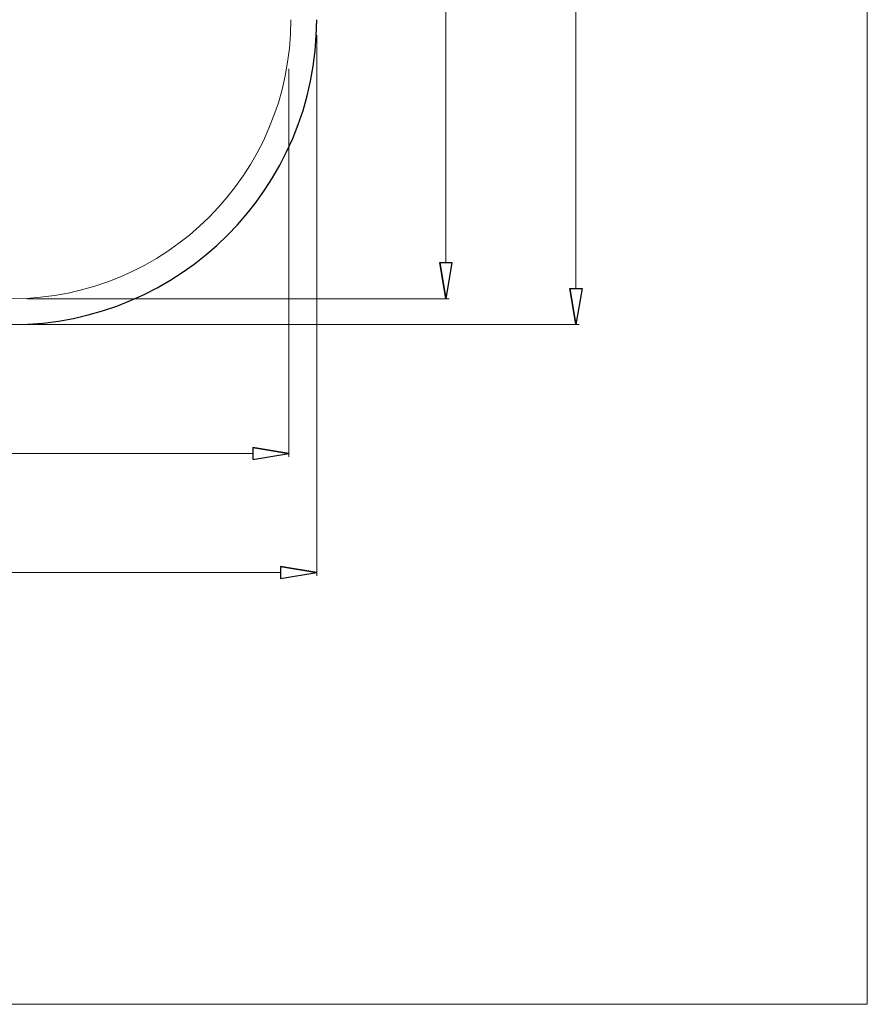
# Model space of a CAD drawing. Units: millimetres. Extents: x -322 to 883, y -294 to 527.
# Drawn here: x 555 to 883, y -294 to 88 of the extents above; entities that cross this region are included whole.
import ezdxf
from ezdxf.lldxf.tags import DXFTag

# ---------------------------------------------------------------- set-up
doc = ezdxf.new("R2010")
doc.units = ezdxf.units.MM
doc.header["$MEASUREMENT"] = 0
for name, color, linetype in [('layer 1', 7, 'Continuous'), ('layer 2', 7, 'Continuous'), ('layer 3', 7, 'Continuous')]:
    doc.layers.add(name, color=color, linetype=linetype)
tags = doc.linetypes.add('New Line8', pattern=[19, 12.7, -6.3]).pattern_tags.tags
tags[6:7] = [DXFTag(74, 4), DXFTag(75, 0), DXFTag(340, '0'), DXFTag(46, 1.0), DXFTag(50, 0.0), DXFTag(44, 0.0), DXFTag(45, 0.0)]
tags[4:5] = [DXFTag(74, 4), DXFTag(75, 0), DXFTag(340, '0'), DXFTag(46, 1.0), DXFTag(50, 0.0), DXFTag(44, 0.0), DXFTag(45, 0.0)]

msp = doc.modelspace()

# ---------------------------------------------------------------- linework, layer by layer
at = {"layer": 'layer 1', "lineweight": 25}
msp.add_open_spline([(552.25, -30.45), (617.41, -30.45), (670.25, 22.38), (670.25, 87.55)], degree=3, dxfattribs=at)
at = {"layer": 'layer 2', "lineweight": 18}
for points, knots in [([(883.44, -293.5), (883.44, -293.5), (-322.11, -293.5), (-322.11, -293.5), (-322.11, -293.5), (-322.11, -293.5), (-322.11, 526.82), (-322.11, 526.82), (-322.11, 526.82), (-322.11, 526.82), (883.44, 526.82), (883.44, 526.82), (883.44, 526.82), (883.44, 526.82), (883.44, -293.5), (883.44, -293.5)], [0, 0, 0, 0, 0.25, 0.25, 0.25, 0.25, 0.5, 0.5, 0.5, 0.5, 0.75, 0.75, 0.75, 0.75, 1, 1, 1, 1]), ([(720.23, -20.45), (720.23, -20.45), (722.57, -6.45), (722.57, -6.45), (722.57, -6.45), (722.57, -6.45), (717.9, -6.45), (717.9, -6.45)], [0, 0, 0, 0, 0.5, 0.5, 0.5, 0.5, 1, 1, 1, 1]), ([(770.64, -30.45), (770.64, -30.45), (772.97, -16.45), (772.97, -16.45), (772.97, -16.45), (772.97, -16.45), (768.3, -16.45), (768.3, -16.45)], [0, 0, 0, 0, 0.5, 0.5, 0.5, 0.5, 1, 1, 1, 1]), ([(659.46, -80.33), (659.46, -80.33), (645.46, -82.67), (645.46, -82.67), (645.46, -82.67), (645.46, -82.67), (645.46, -78), (645.46, -78)], [0, 0, 0, 0, 0.5, 0.5, 0.5, 0.5, 1, 1, 1, 1]), ([(670.25, -126.38), (670.25, -126.38), (656.25, -128.71), (656.25, -128.71), (656.25, -128.71), (656.25, -128.71), (656.25, -124.05), (656.25, -124.05)], [0, 0, 0, 0, 0.5, 0.5, 0.5, 0.5, 1, 1, 1, 1])]:
    msp.add_open_spline(points, degree=3, knots=knots, dxfattribs=at)
at = {"layer": 'layer 2', "lineweight": 5}
for points in [[(770.64, 445.55), (770.64, 445.55), (770.64, -16.45), (770.64, -16.45)], [(720.23, -6.45), (720.23, -6.45), (720.23, 435.55), (720.23, 435.55)], [(670.25, 81.55), (670.25, 81.55), (670.25, 81.55), (670.25, 81.55)], [(670.25, 81.55), (670.25, 81.55), (670.25, -127.63), (670.25, -127.63)], [(659.46, 68.55), (659.46, 68.55), (659.46, 68.55), (659.46, 68.55)], [(659.46, 68.55), (659.46, 68.55), (659.46, -81.58), (659.46, -81.58)], [(558.25, -20.45), (558.25, -20.45), (721.48, -20.45), (721.48, -20.45)], [(721.48, -20.45), (721.48, -20.45), (721.48, -20.45), (721.48, -20.45)], [(558.25, -30.45), (558.25, -30.45), (771.89, -30.45), (771.89, -30.45)], [(771.89, -30.45), (771.89, -30.45), (771.89, -30.45), (771.89, -30.45)], [(-75.54, -80.33), (-75.54, -80.33), (645.46, -80.33), (645.46, -80.33)], [(-85.54, -126.38), (-85.54, -126.38), (656.25, -126.38), (656.25, -126.38)]]:
    msp.add_open_spline(points, degree=3, dxfattribs=at)
at = {"layer": 'layer 2'}
for points, knots in [([(717.9, -6.45), (717.9, -6.45), (720.23, -20.45), (720.23, -20.45), (720.23, -20.45), (720.23, -20.45), (717.9, -6.45), (717.9, -6.45)], [0, 0, 0, 0, 0.5, 0.5, 0.5, 0.5, 1, 1, 1, 1]), ([(720.23, -20.45), (720.23, -20.45), (722.57, -6.45), (722.57, -6.45), (722.57, -6.45), (722.57, -6.45), (717.9, -6.45), (717.9, -6.45), (717.9, -6.45), (717.9, -6.45), (720.23, -20.45), (720.23, -20.45)], [0, 0, 0, 0, 0.333333, 0.333333, 0.333333, 0.333333, 0.666667, 0.666667, 0.666667, 0.666667, 1, 1, 1, 1]), ([(768.3, -16.45), (768.3, -16.45), (770.64, -30.45), (770.64, -30.45), (770.64, -30.45), (770.64, -30.45), (768.3, -16.45), (768.3, -16.45)], [0, 0, 0, 0, 0.5, 0.5, 0.5, 0.5, 1, 1, 1, 1]), ([(770.64, -30.45), (770.64, -30.45), (772.97, -16.45), (772.97, -16.45), (772.97, -16.45), (772.97, -16.45), (768.3, -16.45), (768.3, -16.45), (768.3, -16.45), (768.3, -16.45), (770.64, -30.45), (770.64, -30.45)], [0, 0, 0, 0, 0.333333, 0.333333, 0.333333, 0.333333, 0.666667, 0.666667, 0.666667, 0.666667, 1, 1, 1, 1]), ([(645.46, -78), (645.46, -78), (659.46, -80.33), (659.46, -80.33), (659.46, -80.33), (659.46, -80.33), (645.46, -78), (645.46, -78)], [0, 0, 0, 0, 0.5, 0.5, 0.5, 0.5, 1, 1, 1, 1]), ([(659.46, -80.33), (659.46, -80.33), (645.46, -82.67), (645.46, -82.67), (645.46, -82.67), (645.46, -82.67), (645.46, -78), (645.46, -78), (645.46, -78), (645.46, -78), (659.46, -80.33), (659.46, -80.33)], [0, 0, 0, 0, 0.333333, 0.333333, 0.333333, 0.333333, 0.666667, 0.666667, 0.666667, 0.666667, 1, 1, 1, 1]), ([(656.25, -124.05), (656.25, -124.05), (670.25, -126.38), (670.25, -126.38), (670.25, -126.38), (670.25, -126.38), (656.25, -124.05), (656.25, -124.05)], [0, 0, 0, 0, 0.5, 0.5, 0.5, 0.5, 1, 1, 1, 1]), ([(670.25, -126.38), (670.25, -126.38), (656.25, -128.71), (656.25, -128.71), (656.25, -128.71), (656.25, -128.71), (656.25, -124.05), (656.25, -124.05), (656.25, -124.05), (656.25, -124.05), (670.25, -126.38), (670.25, -126.38)], [0, 0, 0, 0, 0.333333, 0.333333, 0.333333, 0.333333, 0.666667, 0.666667, 0.666667, 0.666667, 1, 1, 1, 1])]:
    msp.add_open_spline(points, degree=3, knots=knots, dxfattribs=at)
at = {"layer": 'layer 2', "lineweight": 18}
for points in [[(717.9, -6.45), (717.9, -6.45), (720.23, -20.45), (720.23, -20.45)], [(768.3, -16.45), (768.3, -16.45), (770.64, -30.45), (770.64, -30.45)], [(645.46, -78), (645.46, -78), (659.46, -80.33), (659.46, -80.33)], [(656.25, -124.05), (656.25, -124.05), (670.25, -126.38), (670.25, -126.38)]]:
    msp.add_open_spline(points, degree=3, dxfattribs=at)
at = {"layer": 'layer 3', "linetype": 'New Line8', "lineweight": 20}
msp.add_open_spline([(552.25, -20.45), (611.89, -20.45), (660.25, 27.9), (660.25, 87.55)], degree=3, dxfattribs=at)

doc.saveas('drawing.dxf')
